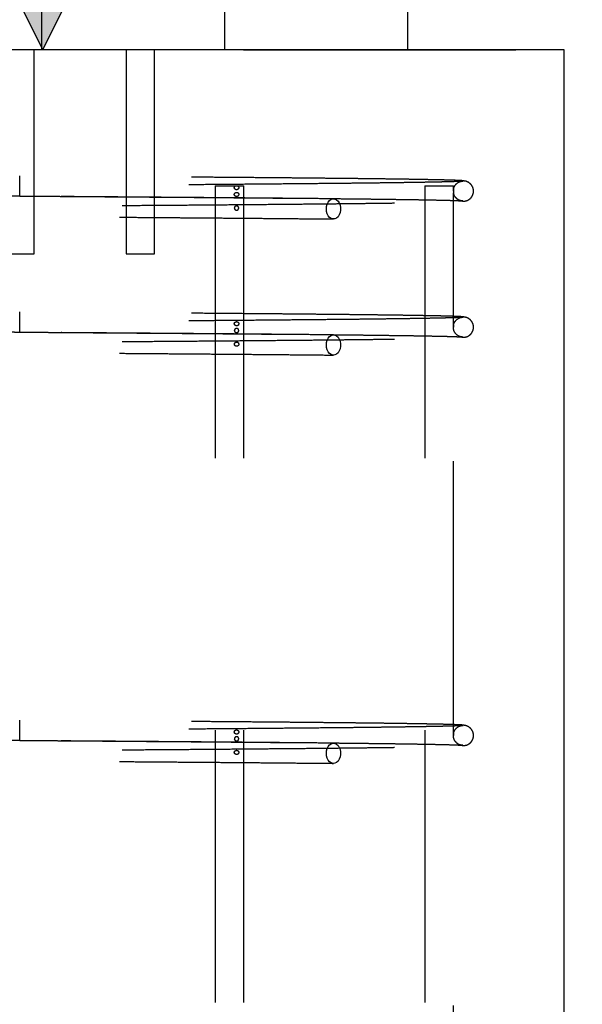
# Model space of a CAD drawing. Extents: x 0.2 to 16.8, y 0.2 to 12.3.
# Drawn here: x 11.1 to 11.3, y 7.3 to 7.6 of the extents above; entities that cross this region are included whole.
import ezdxf

# ---------------------------------------------------------------- set-up
doc = ezdxf.new("R2010")
doc.units = 0
doc.header["$MEASUREMENT"] = 0
doc.header["$PDSIZE"] = -1
for name, pattern in [('SLD-CHAIN', [0.4, 0.25, -0.05, 0.05, -0.05]), ('SLD-DASHED', [0.075, 0.05, -0.025]), ('SLD-SOLID', [0])]:
    doc.linetypes.add(name, pattern=pattern)
doc.layers.get('0').update_dxf_attribs({"linetype": 'CONTINUOUS'})
doc.layers.get('DEFPOINTS').update_dxf_attribs({"linetype": 'CONTINUOUS'})
doc.layers.add('LAYER_1', color=7, linetype='SLD-SOLID')
doc.styles.add('SLDTEXTSTYLE1', font='ARIAL.TTF', dxfattribs={"width": 0.948})
doc.dimstyles.new('SLDDIMSTYLE1', dxfattribs={"dimtxt": 0.101115, "dimasz": 0.188, "dimexe": 0, "dimexo": 0.0625, "dimgap": 0.025279, "dimtad": 0, "dimtih": 1, "dimtoh": 1, "dimdec": 1, "dimlfac": 60, "dimrnd": 1e-09, "dimzin": 12, "dimdsep": 46, "dimtxsty": 'SLDTEXTSTYLE1', "dimsah": 1, "dimcen": 0.09, "dimadec": 0, "dimazin": 0, "dimtfac": 1, "dimtdec": 1, "dimtmove": 0, "dimatfit": 0, "dimfxl": 1, "dimtolj": 1, "dimtzin": 12, "dimarcsym": 0})

# ---------------------------------------------------------------- blocks, each defined once
blk = doc.blocks.new('BLOCK13')
at = {"layer": 'LAYER_1'}
blk.add_hatch(color=7, dxfattribs=at).paths.add_polyline_path([(-1.272, 16.855), (3.541, 7.154), (0.676, 7.154), (0.676, 0.775), (-3.22, 0.775), (-3.22, 7.154), (-6.085, 7.154)], flags=0)
at = {"layer": 'LAYER_1', "color": 7}
blk.add_line((-1.272, 16.855), (-6.085, 7.154), dxfattribs=at)
at = {"layer": 'LAYER_1', "color": 7, "linetype": 'SLD-SOLID'}
blk.add_line((-1.272, 16.855), (3.541, 7.154), dxfattribs=at)
blk = doc.blocks.new('_D_5')
at = {"layer": 'DEFPOINTS', "color": 0}
for p in [(9.41545, 7.62476), (11.28062, 7.60476), (12.06161, 7.60476)]:
    blk.add_point(p, dxfattribs=at)
at = {"layer": 'LAYER_1', "color": 0, "lineweight": -2}
for p, q in [((12.06161, 7.81276), (12.06161, 8.00076)), ((9.47795, 7.62476), (12.06161, 7.62476)), ((12.06161, 7.62476), (12.06161, 7.60476)), ((12.06161, 7.60476), (12.06161, 7.62476)), ((11.34312, 7.60476), (12.06161, 7.60476)), ((12.06161, 5.3746), (12.06161, 7.60476)), ((11.87361, 5.3746), (12.06161, 5.3746))]:
    blk.add_line(p, q, dxfattribs=at)
at = {"layer": 'LAYER_1', "color": 0}
for points in [[(12.03027, 7.81276), (12.09294, 7.81276), (12.06161, 7.62476)], [(12.09294, 7.41676), (12.03027, 7.41676), (12.06161, 7.60476)]]:
    blk.add_solid(points, dxfattribs=at)
at = {"layer": 'LAYER_1', "color": 0, "insert": (10.74803, 5.3746), "char_height": 0.1011149, "attachment_point": 5, "style": 'SLDTEXTSTYLE1'}
blk.add_mtext('\\A1;CAST THE 2 BACKSET PILES\\P1.2 [30] BELOW THE HIGHEST\\PELEVATION ALONG GATE TRAVEL', dxfattribs=at)
blk = doc.blocks.new('_D_6')
at = {"layer": 'DEFPOINTS', "color": 0}
for p in [(9.41545, 7.62476), (15.07151, 7.57143), (16.0278, 7.57143)]:
    blk.add_point(p, dxfattribs=at)
at = {"layer": 'LAYER_1', "color": 0, "lineweight": -2}
for p, q in [((15.07151, 7.81276), (15.07151, 8.00076)), ((9.47795, 7.62476), (15.07151, 7.62476)), ((15.07151, 7.62476), (15.07151, 7.57143)), ((15.07151, 7.57143), (15.07151, 7.62476)), ((15.9653, 7.57143), (15.07151, 7.57143)), ((15.07151, 6.9014), (15.07151, 7.57143)), ((14.88351, 6.9014), (15.07151, 6.9014))]:
    blk.add_line(p, q, dxfattribs=at)
at = {"layer": 'LAYER_1', "color": 0}
for points in [[(15.04018, 7.81276), (15.10285, 7.81276), (15.07151, 7.62476)], [(15.10285, 7.38343), (15.04018, 7.38343), (15.07151, 7.57143)]]:
    blk.add_solid(points, dxfattribs=at)
at = {"layer": 'LAYER_1', "color": 0, "insert": (14.12162, 6.9014), "char_height": 0.1011149, "attachment_point": 5, "style": 'SLDTEXTSTYLE1'}
blk.add_mtext('\\A1;CAST REAR REST PILE\\P3.2 [81] BELOW THE \\PHIGHEST ELEVATION\\PALONG GATE TRAVEL', dxfattribs=at)

msp = doc.modelspace()

# ---------------------------------------------------------------- hatches: boundary and pattern name
at = {"layer": 'LAYER_1'}
h = msp.add_hatch(dxfattribs=at)
h.set_pattern_fill('ANSI31', scale=0.537634, angle=45, style=0)
h.paths.add_polyline_path([(2.56285, 7.68809), (2.56285, 7.60476), (16.27752, 7.60476), (16.27752, 7.68809)], flags=0)

# ---------------------------------------------------------------- linework, layer by layer
at = {"color": 7, "linetype": 'SLD-SOLID'}
for p, q in [((11.28062, 7.60476), (10.88062, 7.60476)), ((11.28062, 6.40476), (11.28062, 7.60476))]:
    msp.add_line(p, q, dxfattribs=at)
at = {"color": 7, "linetype": 'SLD-DASHED'}
for p, q in [((11.08587, 7.52976), (11.08587, 7.60476)), ((11.11966, 7.60476), (11.11966, 7.52976)), ((11.13016, 7.52976), (11.13016, 7.60476)), ((11.08062, 7.55476), (11.08062, 7.55847)), ((11.08062, 7.55105), (11.08062, 7.55476)), ((11.15241, 7.55476), (11.16291, 7.55476)), ((11.15241, 7.55476), (11.15241, 6.45476)), ((11.16291, 6.45476), (11.16291, 7.55476)), ((11.22945, 7.55476), (11.23995, 7.55476)), ((11.22945, 7.55476), (11.22945, 6.45476)), ((11.23995, 7.55365), (11.23995, 7.55476)), ((11.23995, 7.55212), (11.23994, 7.55218)), ((11.23995, 7.50364), (11.23995, 7.55213)), ((11.07537, 7.52976), (11.08587, 7.52976)), ((11.11966, 7.52976), (11.13016, 7.52976)), ((11.08062, 7.50476), (11.08062, 7.50847)), ((11.08062, 7.50105), (11.08062, 7.50476)), ((11.23995, 7.35364), (11.23995, 7.50212)), ((11.08062, 7.35476), (11.08062, 7.35847)), ((11.08062, 7.35105), (11.08062, 7.35476)), ((11.23995, 7.15364), (11.23995, 7.35212))]:
    msp.add_line(p, q, dxfattribs=at)
at = {"color": 7, "linetype": 'SLD-DASHED', "flags": 128}
for points in [[(11.19323, 7.54632), (11.19331, 7.54724), (11.19355, 7.54811), (11.19394, 7.54886), (11.19444, 7.54945), (11.19504, 7.54985), (11.19568, 7.55002), (11.19634, 7.54996), (11.19697, 7.54968), (11.19752, 7.54918), (11.19797, 7.5485), (11.19829, 7.54769), (11.19845, 7.54679), (11.19845, 7.54586), (11.19829, 7.54496), (11.19797, 7.54414), (11.19752, 7.54347), (11.19697, 7.54297), (11.19634, 7.54268), (11.19568, 7.54262), (11.19504, 7.5428), (11.19444, 7.54319), (11.19394, 7.54378), (11.19355, 7.54454), (11.19331, 7.5454), (11.19323, 7.54632)], [(11.19323, 7.49632), (11.19331, 7.49724), (11.19355, 7.49811), (11.19394, 7.49886), (11.19444, 7.49945), (11.19504, 7.49985), (11.19568, 7.50002), (11.19634, 7.49996), (11.19697, 7.49968), (11.19752, 7.49918), (11.19797, 7.4985), (11.19829, 7.49769), (11.19845, 7.49679), (11.19845, 7.49586), (11.19829, 7.49496), (11.19797, 7.49414), (11.19752, 7.49347), (11.19697, 7.49297), (11.19634, 7.49268), (11.19568, 7.49262), (11.19504, 7.4928), (11.19444, 7.49319), (11.19394, 7.49378), (11.19355, 7.49454), (11.19331, 7.4954), (11.19323, 7.49632)], [(11.19323, 7.34632), (11.19331, 7.34724), (11.19355, 7.34811), (11.19394, 7.34886), (11.19444, 7.34945), (11.19504, 7.34985), (11.19568, 7.35002), (11.19634, 7.34996), (11.19697, 7.34968), (11.19752, 7.34918), (11.19797, 7.3485), (11.19829, 7.34769), (11.19845, 7.34679), (11.19845, 7.34586), (11.19829, 7.34496), (11.19797, 7.34414), (11.19752, 7.34347), (11.19697, 7.34297), (11.19634, 7.34268), (11.19568, 7.34262), (11.19504, 7.3428), (11.19444, 7.34319), (11.19394, 7.34378), (11.19355, 7.34454), (11.19331, 7.3454), (11.19323, 7.34632)]]:
    msp.add_lwpolyline(points, dxfattribs=at)
at = {"color": 7, "linetype": 'SLD-DASHED'}
for points, knots in [([(11.24374, 7.55662), (11.24357, 7.55664), (11.24323, 7.5567), (11.24182, 7.55678), (11.23985, 7.55685), (11.23734, 7.55693), (11.23439, 7.557), (11.23108, 7.55706), (11.22747, 7.55713), (11.22363, 7.55719), (11.21964, 7.55725), (11.2154, 7.55731), (11.21095, 7.55736), (11.20634, 7.55742), (11.20181, 7.55747), (11.19741, 7.55751), (11.19275, 7.55756), (11.18765, 7.55761), (11.18191, 7.55767), (11.17556, 7.55773), (11.16854, 7.55779), (11.16081, 7.55785), (11.15266, 7.55792), (11.14411, 7.55799), (11.1352, 7.55806), (11.12666, 7.55813), (11.11879, 7.55819), (11.11183, 7.55824), (11.10531, 7.55829), (11.09965, 7.55833), (11.09477, 7.55836), (11.09036, 7.5584), (11.08566, 7.55843), (11.08237, 7.55845), (11.08062, 7.55847)], [0, 0, 0, 0, 0.044274, 0.086939, 0.127997, 0.167449, 0.205293, 0.241532, 0.276165, 0.309194, 0.340617, 0.370437, 0.40193, 0.431413, 0.458884, 0.484345, 0.507796, 0.536836, 0.566408, 0.596575, 0.631577, 0.667346, 0.703884, 0.74119, 0.779264, 0.817586, 0.84788, 0.876136, 0.902354, 0.926534, 0.944104, 0.960762, 0.979204, 1, 1, 1, 1]), ([(11.24272, 7.55649), (11.24273, 7.55649), (11.2428, 7.55647), (11.24242, 7.55644), (11.24161, 7.55639), (11.24038, 7.55634), (11.23869, 7.55629), (11.23648, 7.55623), (11.23371, 7.55617), (11.23064, 7.55611), (11.22721, 7.55605), (11.22342, 7.55599), (11.21922, 7.55593), (11.21476, 7.55587), (11.21, 7.55581), (11.20496, 7.55575), (11.19965, 7.55569), (11.19336, 7.55563), (11.18599, 7.55556), (11.17743, 7.55548), (11.16849, 7.5554), (11.1592, 7.55532), (11.14956, 7.55524), (11.13962, 7.55516), (11.12942, 7.55508), (11.11901, 7.555), (11.10843, 7.55492), (11.09772, 7.55484), (11.08694, 7.55476), (11.07614, 7.55468), (11.06535, 7.55461), (11.05463, 7.55453), (11.04402, 7.55445), (11.03359, 7.55437), (11.02342, 7.55429), (11.01357, 7.55421), (11.0041, 7.55413), (10.99591, 7.55407), (10.98894, 7.554), (10.98306, 7.55395), (10.97738, 7.5539), (10.97218, 7.55385), (10.96726, 7.5538), (10.96251, 7.55375), (10.9576, 7.5537), (10.95274, 7.55364), (10.94801, 7.55358), (10.94346, 7.55352), (10.93901, 7.55346), (10.93473, 7.5534), (10.93096, 7.55333), (10.92769, 7.55327), (10.9249, 7.5532), (10.92246, 7.55314), (10.92044, 7.55307), (10.91885, 7.553), (10.91825, 7.55295), (10.91795, 7.55293)], [0, 0, 0, 0, 0.006011, 0.023588, 0.040582, 0.056991, 0.072813, 0.091762, 0.109788, 0.126889, 0.143061, 0.160405, 0.176897, 0.193262, 0.209519, 0.225669, 0.24171, 0.257644, 0.279768, 0.30168, 0.323406, 0.345104, 0.366802, 0.388501, 0.4102, 0.431899, 0.453598, 0.475298, 0.496998, 0.518699, 0.540399, 0.5621, 0.583801, 0.6055, 0.627077, 0.648464, 0.669661, 0.690668, 0.705262, 0.719762, 0.734169, 0.74865, 0.76105, 0.774574, 0.789222, 0.804995, 0.82031, 0.836554, 0.853728, 0.871832, 0.890866, 0.907439, 0.924658, 0.942524, 0.961036, 0.980195, 1, 1, 1, 1]), ([(11.16074, 7.55476), (11.1608, 7.55471), (11.16092, 7.5546), (11.16103, 7.55436), (11.16106, 7.55411), (11.16103, 7.55389), (11.16094, 7.55369), (11.16079, 7.55352), (11.16058, 7.5534), (11.16031, 7.55335), (11.16, 7.55339), (11.15972, 7.55355), (11.15952, 7.55377), (11.15943, 7.55402), (11.15943, 7.55426), (11.15951, 7.55447), (11.15963, 7.55464), (11.15974, 7.55472), (11.15979, 7.55476)], [0, 0, 0, 0, 0.06519, 0.130696, 0.189394, 0.241313, 0.293012, 0.349657, 0.415313, 0.492318, 0.579281, 0.668077, 0.730891, 0.794042, 0.84894, 0.900006, 0.953314, 1, 1, 1, 1]), ([(11.23987, 7.55289), (11.23987, 7.55297), (11.23987, 7.55312), (11.23989, 7.55333), (11.23992, 7.55349), (11.23994, 7.55362), (11.23996, 7.55367), (11.23995, 7.55363), (11.23992, 7.55347), (11.23988, 7.55325), (11.23987, 7.553), (11.23987, 7.55276), (11.23988, 7.55255), (11.2399, 7.55236), (11.23993, 7.55222), (11.23995, 7.55212), (11.23995, 7.55213), (11.23995, 7.55213)], [0, 0, 0, 0, 0.057173, 0.114202, 0.173407, 0.242198, 0.322914, 0.414016, 0.507085, 0.572942, 0.639155, 0.696702, 0.750226, 0.806093, 0.869114, 0.942951, 1, 1, 1, 1]), ([(11.23992, 7.55346), (11.23993, 7.55352), (11.23996, 7.55378), (11.24012, 7.55427), (11.24048, 7.55499), (11.24113, 7.55574), (11.24217, 7.55641), (11.24305, 7.55651), (11.24352, 7.55656)], [0, 0, 0, 0, 0.037344, 0.161533, 0.31651, 0.506852, 0.735509, 1, 1, 1, 1]), ([(11.24352, 7.54915), (11.24392, 7.54918), (11.24468, 7.54926), (11.24563, 7.54974), (11.24629, 7.55032), (11.24674, 7.5509), (11.24701, 7.55144), (11.24715, 7.55187), (11.24723, 7.55221), (11.24728, 7.55255), (11.24729, 7.55285), (11.24728, 7.55322), (11.2472, 7.5537), (11.24701, 7.5543), (11.24662, 7.55502), (11.24592, 7.55579), (11.24479, 7.55649), (11.24382, 7.5566), (11.24331, 7.55666)], [0, 0, 0, 0, 0.082302, 0.15418, 0.214843, 0.264577, 0.308218, 0.340348, 0.358412, 0.373656, 0.399916, 0.438666, 0.491875, 0.560331, 0.644871, 0.746326, 0.865046, 1, 1, 1, 1]), ([(11.08062, 7.55097), (11.07959, 7.55097), (11.07614, 7.551), (11.07026, 7.55104), (11.063, 7.5511), (11.05572, 7.55115), (11.04784, 7.55121), (11.03937, 7.55127), (11.03037, 7.55134), (11.02147, 7.55141), (11.01273, 7.55148), (11.00421, 7.55155), (10.996, 7.55162), (10.98813, 7.55169), (10.98112, 7.55175), (10.97491, 7.55181), (10.96944, 7.55186), (10.96422, 7.55192), (10.95923, 7.55197), (10.9546, 7.55202), (10.95018, 7.55207), (10.94588, 7.55213), (10.94153, 7.55219), (10.93723, 7.55225), (10.93306, 7.55232), (10.92951, 7.55238), (10.92655, 7.55244), (10.92413, 7.5525), (10.92204, 7.55255), (10.92035, 7.55261), (10.91907, 7.55267), (10.91867, 7.55271), (10.91847, 7.55273)], [0, 0, 0, 0, 0.012538, 0.041832, 0.071317, 0.100992, 0.130861, 0.168463, 0.206365, 0.244566, 0.283066, 0.321565, 0.359765, 0.397664, 0.435263, 0.465127, 0.494799, 0.524279, 0.553566, 0.583333, 0.610715, 0.640695, 0.673271, 0.70844, 0.746198, 0.786542, 0.818498, 0.851904, 0.886759, 0.923062, 0.96081, 1, 1, 1, 1]), ([(11.08062, 7.55105), (11.0824, 7.55104), (11.08575, 7.55102), (11.09051, 7.55098), (11.09501, 7.55095), (11.09954, 7.55091), (11.10491, 7.55087), (11.1112, 7.55083), (11.11846, 7.55077), (11.12654, 7.55071), (11.13519, 7.55065), (11.1441, 7.55058), (11.15265, 7.55051), (11.16079, 7.55044), (11.16852, 7.55037), (11.17504, 7.55032), (11.18048, 7.55027), (11.18494, 7.55022), (11.18922, 7.55018), (11.19284, 7.55015), (11.19498, 7.55012), (11.19581, 7.55012)], [0, 0, 0, 0, 0.0416621, 0.0785161, 0.1119139, 0.1473089, 0.18527, 0.2388631, 0.2968589, 0.3592602, 0.4347301, 0.5097078, 0.5831724, 0.655123, 0.725559, 0.794481, 0.8399473, 0.8847306, 0.9288298, 0.9724563, 1, 1, 1, 1]), ([(11.19587, 7.55003), (11.19336, 7.55006), (11.18843, 7.55011), (11.18062, 7.55018), (11.17276, 7.55025), (11.16488, 7.55032), (11.15704, 7.55039), (11.1493, 7.55045), (11.1417, 7.55051), (11.13396, 7.55057), (11.12613, 7.55063), (11.11826, 7.55069), (11.11077, 7.55075), (11.10368, 7.5508), (11.09702, 7.55085), (11.0908, 7.55089), (11.08538, 7.55093), (11.08204, 7.55096), (11.08062, 7.55097)], [0, 0, 0, 0, 0.081624, 0.160432, 0.236401, 0.309545, 0.37986, 0.447349, 0.512011, 0.573842, 0.641045, 0.704555, 0.76437, 0.820495, 0.872926, 0.921663, 0.966708, 1, 1, 1, 1]), ([(11.16105, 7.55164), (11.16105, 7.55172), (11.16103, 7.55187), (11.16094, 7.55208), (11.16079, 7.55224), (11.16058, 7.55237), (11.16031, 7.55242), (11.16, 7.55238), (11.15972, 7.55222), (11.15952, 7.552), (11.15943, 7.55175), (11.15943, 7.55151), (11.15951, 7.5513), (11.15964, 7.55112), (11.15984, 7.55097), (11.1601, 7.55087), (11.1604, 7.55085), (11.16068, 7.55095), (11.16088, 7.55113), (11.16101, 7.55134), (11.16105, 7.55153), (11.16105, 7.55163), (11.16105, 7.55164)], [0, 0, 0, 0, 0.04285, 0.085603, 0.129973, 0.181529, 0.242019, 0.310302, 0.380064, 0.429414, 0.479039, 0.522168, 0.562275, 0.604153, 0.651392, 0.706725, 0.771041, 0.841074, 0.897059, 0.944043, 0.991248, 1, 1, 1, 1]), ([(11.19581, 7.55012), (11.19638, 7.55011), (11.19846, 7.55009), (11.20198, 7.55005), (11.20643, 7.55), (11.21095, 7.54995), (11.21533, 7.54989), (11.21952, 7.54983), (11.22349, 7.54978), (11.2273, 7.54972), (11.23088, 7.54965), (11.23417, 7.54959), (11.23708, 7.54952), (11.23955, 7.54945), (11.24148, 7.54937), (11.24285, 7.54929), (11.24316, 7.54924), (11.24332, 7.54921)], [0, 0, 0, 0, 0.019532, 0.070634, 0.125678, 0.184658, 0.247578, 0.308196, 0.372066, 0.439188, 0.509561, 0.583184, 0.660056, 0.740175, 0.823539, 0.910148, 1, 1, 1, 1]), ([(11.24331, 7.54925), (11.24295, 7.54928), (11.24229, 7.54933), (11.24143, 7.5498), (11.24082, 7.55036), (11.24042, 7.55091), (11.24017, 7.5514), (11.24004, 7.55177), (11.23997, 7.55202), (11.23995, 7.55214), (11.23994, 7.55218)], [0, 0, 0, 0, 0.243473, 0.4525, 0.627025, 0.76796, 0.876544, 0.95419, 0.981998, 1, 1, 1, 1]), ([(10.91825, 7.54552), (10.91855, 7.54554), (10.91913, 7.54559), (10.9207, 7.54566), (10.92269, 7.54573), (10.92511, 7.54579), (10.92787, 7.54585), (10.93112, 7.54592), (10.93487, 7.54598), (10.93912, 7.54605), (10.94356, 7.54611), (10.9481, 7.54617), (10.95284, 7.54623), (10.95774, 7.54628), (10.96273, 7.54634), (10.96755, 7.54639), (10.97216, 7.54643), (10.97804, 7.54649), (10.98555, 7.54656), (10.99474, 7.54664), (11.00411, 7.54672), (11.01358, 7.5468), (11.02343, 7.54687), (11.0336, 7.54695), (11.04402, 7.54703), (11.05463, 7.54711), (11.06535, 7.54719), (11.07614, 7.54727), (11.08694, 7.54735), (11.09772, 7.54743), (11.10843, 7.54751), (11.11901, 7.54759), (11.12943, 7.54767), (11.13963, 7.54774), (11.14957, 7.54782), (11.15921, 7.5479), (11.16851, 7.54798), (11.17745, 7.54806), (11.18602, 7.54814), (11.19341, 7.54821), (11.1997, 7.54828), (11.20502, 7.54834), (11.21007, 7.5484), (11.21484, 7.54846), (11.21931, 7.54852), (11.22352, 7.54858), (11.22736, 7.54864), (11.23087, 7.5487), (11.23405, 7.54877), (11.23696, 7.54884), (11.23935, 7.54891), (11.24123, 7.54898), (11.24265, 7.54905), (11.24369, 7.54913), (11.24433, 7.54921), (11.24436, 7.54927), (11.24438, 7.5493)], [0, 0, 0, 0, 0.019571, 0.038506, 0.056804, 0.074466, 0.091491, 0.107879, 0.126702, 0.144608, 0.161596, 0.177666, 0.192818, 0.208698, 0.223425, 0.236999, 0.249421, 0.260874, 0.283298, 0.30595, 0.326742, 0.347723, 0.368891, 0.390249, 0.411728, 0.43321, 0.454691, 0.476173, 0.497656, 0.519139, 0.540622, 0.562105, 0.583588, 0.605071, 0.626556, 0.64804, 0.669524, 0.691037, 0.712736, 0.734645, 0.750425, 0.766313, 0.782308, 0.798412, 0.814623, 0.830961, 0.848146, 0.864177, 0.881137, 0.89903, 0.917857, 0.933595, 0.949935, 0.966879, 0.984428, 1, 1, 1, 1]), ([(11.15944, 7.54664), (11.15944, 7.54672), (11.15946, 7.54687), (11.15958, 7.54708), (11.15975, 7.54724), (11.15998, 7.54737), (11.16026, 7.54742), (11.16057, 7.54738), (11.16082, 7.54722), (11.16098, 7.547), (11.16105, 7.54675), (11.16105, 7.54651), (11.16099, 7.5463), (11.16088, 7.54612), (11.16071, 7.54597), (11.16047, 7.54587), (11.16018, 7.54585), (11.15988, 7.54595), (11.15964, 7.54613), (11.15949, 7.54634), (11.15944, 7.54653), (11.15944, 7.54663), (11.15944, 7.54664)], [0, 0, 0, 0, 0.042852, 0.085603, 0.129978, 0.181545, 0.24204, 0.310324, 0.380091, 0.429431, 0.479052, 0.52218, 0.5623, 0.604161, 0.651383, 0.706748, 0.771052, 0.841039, 0.897059, 0.944039, 0.991249, 1, 1, 1, 1]), ([(10.91723, 7.54543), (10.91725, 7.54542), (10.91735, 7.54539), (10.91809, 7.54533), (10.91944, 7.54525), (10.92127, 7.54518), (10.92347, 7.54511), (10.926, 7.54505), (10.92891, 7.54498), (10.93218, 7.54492), (10.93579, 7.54486), (10.93952, 7.5448), (10.94329, 7.54475), (10.94705, 7.5447), (10.95075, 7.54465), (10.95476, 7.54461), (10.95918, 7.54456), (10.96418, 7.5445), (10.9694, 7.54445), (10.97488, 7.5444), (10.98109, 7.54434), (10.9881, 7.54427), (10.99598, 7.5442), (11.0042, 7.54413), (11.01271, 7.54407), (11.02146, 7.544), (11.03037, 7.54393), (11.03937, 7.54386), (11.04784, 7.54379), (11.05572, 7.54374), (11.063, 7.54368), (11.07026, 7.54363), (11.07756, 7.54358), (11.08435, 7.54353), (11.0908, 7.54348), (11.09702, 7.54343), (11.10368, 7.54338), (11.11077, 7.54333), (11.11826, 7.54327), (11.12612, 7.54321), (11.13395, 7.54315), (11.14169, 7.54309), (11.14929, 7.54303), (11.15703, 7.54297), (11.16486, 7.5429), (11.17274, 7.54284), (11.18059, 7.54276), (11.1884, 7.54269), (11.19332, 7.54264), (11.19583, 7.54262)], [0, 0, 0, 0, 0.006109, 0.031925, 0.056771, 0.080646, 0.103554, 0.125495, 0.146471, 0.169262, 0.190794, 0.21107, 0.230091, 0.247858, 0.26437, 0.279631, 0.299116, 0.318285, 0.33758, 0.357, 0.376545, 0.401151, 0.425953, 0.450951, 0.476144, 0.501337, 0.526334, 0.551134, 0.575738, 0.595281, 0.614698, 0.63399, 0.653155, 0.672635, 0.687891, 0.704398, 0.722155, 0.741163, 0.761421, 0.782929, 0.805687, 0.826627, 0.848524, 0.871378, 0.895188, 0.919955, 0.94568, 0.972363, 1, 1, 1, 1]), ([(11.24272, 7.50649), (11.24273, 7.50649), (11.2428, 7.50647), (11.24242, 7.50644), (11.24161, 7.50639), (11.24038, 7.50634), (11.23869, 7.50629), (11.23648, 7.50623), (11.23371, 7.50617), (11.23064, 7.50611), (11.22721, 7.50605), (11.22342, 7.50599), (11.21922, 7.50593), (11.21476, 7.50587), (11.21, 7.50581), (11.20496, 7.50575), (11.19965, 7.50569), (11.19336, 7.50563), (11.18599, 7.50556), (11.17743, 7.50548), (11.16849, 7.5054), (11.1592, 7.50532), (11.14956, 7.50524), (11.13962, 7.50516), (11.12942, 7.50508), (11.11901, 7.505), (11.10843, 7.50492), (11.09772, 7.50484), (11.08694, 7.50476), (11.07614, 7.50468), (11.06535, 7.50461), (11.05463, 7.50453), (11.04402, 7.50445), (11.03359, 7.50437), (11.02342, 7.50429), (11.01357, 7.50421), (11.0041, 7.50413), (10.99591, 7.50407), (10.98894, 7.504), (10.98306, 7.50395), (10.97738, 7.5039), (10.97218, 7.50385), (10.96726, 7.5038), (10.96251, 7.50375), (10.9576, 7.5037), (10.95274, 7.50364), (10.94801, 7.50358), (10.94346, 7.50352), (10.93901, 7.50346), (10.93473, 7.5034), (10.93096, 7.50333), (10.92769, 7.50327), (10.9249, 7.5032), (10.92246, 7.50314), (10.92044, 7.50307), (10.91885, 7.503), (10.91825, 7.50295), (10.91795, 7.50293)], [0, 0, 0, 0, 0.006011, 0.023588, 0.040582, 0.056991, 0.072813, 0.091762, 0.109788, 0.126889, 0.143061, 0.160405, 0.176897, 0.193262, 0.209519, 0.225669, 0.24171, 0.257644, 0.279768, 0.30168, 0.323406, 0.345104, 0.366802, 0.388501, 0.4102, 0.431899, 0.453598, 0.475298, 0.496998, 0.518699, 0.540399, 0.5621, 0.583801, 0.6055, 0.627077, 0.648464, 0.669661, 0.690668, 0.705262, 0.719762, 0.734169, 0.74865, 0.76105, 0.774574, 0.789222, 0.804995, 0.82031, 0.836554, 0.853728, 0.871832, 0.890866, 0.907439, 0.924658, 0.942524, 0.961036, 0.980195, 1, 1, 1, 1]), ([(11.24374, 7.50662), (11.24357, 7.50664), (11.24323, 7.5067), (11.24182, 7.50678), (11.23985, 7.50685), (11.23734, 7.50693), (11.23439, 7.507), (11.23108, 7.50706), (11.22747, 7.50713), (11.22363, 7.50719), (11.21964, 7.50725), (11.2154, 7.50731), (11.21095, 7.50736), (11.20634, 7.50742), (11.20181, 7.50747), (11.19741, 7.50751), (11.19275, 7.50756), (11.18765, 7.50761), (11.18191, 7.50767), (11.17556, 7.50773), (11.16854, 7.50779), (11.16081, 7.50785), (11.15266, 7.50792), (11.14411, 7.50799), (11.1352, 7.50806), (11.12666, 7.50813), (11.11879, 7.50819), (11.11183, 7.50824), (11.10531, 7.50829), (11.09965, 7.50833), (11.09477, 7.50836), (11.09036, 7.5084), (11.08566, 7.50843), (11.08237, 7.50845), (11.08062, 7.50847)], [0, 0, 0, 0, 0.044274, 0.086939, 0.127997, 0.167449, 0.205293, 0.241532, 0.276165, 0.309194, 0.340617, 0.370437, 0.40193, 0.431413, 0.458884, 0.484345, 0.507796, 0.536836, 0.566408, 0.596575, 0.631577, 0.667346, 0.703884, 0.74119, 0.779264, 0.817586, 0.84788, 0.876136, 0.902354, 0.926534, 0.944104, 0.960762, 0.979204, 1, 1, 1, 1]), ([(11.23992, 7.50346), (11.23993, 7.50352), (11.23996, 7.50378), (11.24012, 7.50427), (11.24048, 7.50499), (11.24113, 7.50574), (11.24217, 7.50641), (11.24305, 7.50651), (11.24352, 7.50656)], [0, 0, 0, 0, 0.03744, 0.161617, 0.316579, 0.506901, 0.735535, 1, 1, 1, 1]), ([(11.24352, 7.49915), (11.24392, 7.49918), (11.24468, 7.49926), (11.24563, 7.49974), (11.24629, 7.50032), (11.24674, 7.5009), (11.24701, 7.50144), (11.24715, 7.50187), (11.24723, 7.50221), (11.24728, 7.50255), (11.24729, 7.50285), (11.24728, 7.50322), (11.2472, 7.5037), (11.24701, 7.5043), (11.24662, 7.50502), (11.24592, 7.50579), (11.24479, 7.50649), (11.24382, 7.5066), (11.24331, 7.50666)], [0, 0, 0, 0, 0.082302, 0.15418, 0.214843, 0.264577, 0.308218, 0.340348, 0.358412, 0.373656, 0.399916, 0.438666, 0.491875, 0.560331, 0.644871, 0.746326, 0.865046, 1, 1, 1, 1]), ([(11.15943, 7.50414), (11.15944, 7.50406), (11.15946, 7.50391), (11.15958, 7.5037), (11.15975, 7.50353), (11.15999, 7.5034), (11.16028, 7.50335), (11.16059, 7.50339), (11.16083, 7.50355), (11.16099, 7.50378), (11.16106, 7.50401), (11.16105, 7.50425), (11.16099, 7.50446), (11.16088, 7.50465), (11.1607, 7.5048), (11.16046, 7.5049), (11.16016, 7.50492), (11.15986, 7.50482), (11.15963, 7.50464), (11.15948, 7.50443), (11.15944, 7.50425), (11.15944, 7.50416), (11.15943, 7.50414)], [0, 0, 0, 0, 0.043382, 0.086673, 0.131929, 0.184828, 0.246691, 0.315772, 0.384901, 0.432624, 0.480592, 0.522832, 0.562941, 0.605456, 0.653797, 0.710566, 0.77608, 0.846299, 0.900391, 0.946141, 0.992066, 1, 1, 1, 1]), ([(11.23995, 7.50365), (11.23994, 7.50362), (11.23993, 7.50358), (11.2399, 7.50339), (11.23988, 7.50318), (11.23987, 7.503), (11.23987, 7.50291), (11.23987, 7.50289)], [0, 0, 0, 0, 0.313753, 0.555324, 0.759595, 0.964739, 1, 1, 1, 1]), ([(11.23994, 7.50217), (11.23995, 7.50215), (11.23996, 7.50209), (11.23994, 7.50215), (11.23991, 7.5023), (11.23988, 7.50253), (11.23987, 7.50276), (11.23987, 7.503), (11.23988, 7.50321), (11.2399, 7.5034), (11.23993, 7.50355), (11.23995, 7.50364), (11.23995, 7.50364), (11.23995, 7.50364)], [0, 0, 0, 0, 0.105378, 0.227982, 0.350717, 0.435455, 0.520617, 0.595605, 0.666822, 0.742297, 0.828164, 0.928905, 1, 1, 1, 1]), ([(10.91825, 7.49552), (10.91855, 7.49554), (10.91913, 7.49559), (10.9207, 7.49566), (10.92269, 7.49573), (10.92511, 7.49579), (10.92787, 7.49585), (10.93112, 7.49592), (10.93487, 7.49598), (10.93912, 7.49605), (10.94356, 7.49611), (10.9481, 7.49617), (10.95284, 7.49623), (10.95774, 7.49628), (10.96273, 7.49634), (10.96755, 7.49639), (10.97216, 7.49643), (10.97804, 7.49649), (10.98555, 7.49656), (10.99474, 7.49664), (11.00411, 7.49672), (11.01358, 7.4968), (11.02343, 7.49687), (11.0336, 7.49695), (11.04402, 7.49703), (11.05463, 7.49711), (11.06535, 7.49719), (11.07614, 7.49727), (11.08694, 7.49735), (11.09772, 7.49743), (11.10843, 7.49751), (11.11901, 7.49759), (11.12943, 7.49767), (11.13963, 7.49774), (11.14957, 7.49782), (11.15921, 7.4979), (11.16851, 7.49798), (11.17745, 7.49806), (11.18602, 7.49814), (11.19341, 7.49821), (11.1997, 7.49828), (11.20502, 7.49834), (11.21007, 7.4984), (11.21484, 7.49846), (11.21931, 7.49852), (11.22352, 7.49858), (11.22736, 7.49864), (11.23087, 7.4987), (11.23405, 7.49877), (11.23696, 7.49884), (11.23935, 7.49891), (11.24123, 7.49898), (11.24265, 7.49905), (11.24369, 7.49913), (11.24433, 7.49921), (11.24436, 7.49927), (11.24438, 7.4993)], [0, 0, 0, 0, 0.019571, 0.0385058, 0.0568041, 0.0744657, 0.0914906, 0.1078785, 0.1267022, 0.144608, 0.1615963, 0.1776664, 0.1928181, 0.2086979, 0.2234248, 0.2369993, 0.2494212, 0.2608737, 0.2832979, 0.3059502, 0.3267422, 0.3477227, 0.3688915, 0.390249, 0.4117284, 0.4332095, 0.4546913, 0.4761734, 0.4976559, 0.5191386, 0.5406216, 0.5621045, 0.5835878, 0.6050714, 0.6265558, 0.6480401, 0.6695244, 0.6910373, 0.7127358, 0.734645, 0.7504254, 0.7663131, 0.7823083, 0.7984118, 0.8146228, 0.8309612, 0.8481461, 0.864177, 0.8811373, 0.89903, 0.9178575, 0.9335954, 0.9499353, 0.966879, 0.9844283, 1, 1, 1, 1]), ([(11.08062, 7.50097), (11.07959, 7.50097), (11.07614, 7.501), (11.07026, 7.50104), (11.063, 7.5011), (11.05572, 7.50115), (11.04784, 7.50121), (11.03937, 7.50127), (11.03037, 7.50134), (11.02147, 7.50141), (11.01273, 7.50148), (11.00421, 7.50155), (10.996, 7.50162), (10.98813, 7.50169), (10.98112, 7.50175), (10.97491, 7.50181), (10.96944, 7.50186), (10.96422, 7.50192), (10.95923, 7.50197), (10.9546, 7.50202), (10.95018, 7.50207), (10.94588, 7.50213), (10.94153, 7.50219), (10.93723, 7.50225), (10.93306, 7.50232), (10.92951, 7.50238), (10.92655, 7.50244), (10.92413, 7.5025), (10.92204, 7.50255), (10.92035, 7.50261), (10.91907, 7.50267), (10.91867, 7.50271), (10.91847, 7.50273)], [0, 0, 0, 0, 0.012538, 0.041832, 0.071317, 0.100992, 0.130861, 0.168463, 0.206365, 0.244566, 0.283066, 0.321565, 0.359765, 0.397664, 0.435263, 0.465127, 0.494799, 0.524279, 0.553566, 0.583333, 0.610715, 0.640695, 0.673271, 0.70844, 0.746198, 0.786542, 0.818498, 0.851904, 0.886759, 0.923062, 0.96081, 1, 1, 1, 1]), ([(11.08062, 7.50105), (11.0824, 7.50104), (11.08575, 7.50102), (11.09051, 7.50098), (11.09501, 7.50095), (11.09954, 7.50091), (11.10491, 7.50087), (11.1112, 7.50083), (11.11846, 7.50077), (11.12654, 7.50071), (11.13519, 7.50065), (11.1441, 7.50058), (11.15265, 7.50051), (11.16079, 7.50044), (11.16852, 7.50037), (11.17504, 7.50032), (11.18048, 7.50027), (11.18494, 7.50022), (11.18922, 7.50018), (11.19284, 7.50015), (11.19498, 7.50012), (11.19581, 7.50012)], [0, 0, 0, 0, 0.0416621, 0.0785161, 0.1119139, 0.1473089, 0.18527, 0.2388631, 0.2968589, 0.3592602, 0.4347301, 0.5097078, 0.5831724, 0.655123, 0.725559, 0.794481, 0.8399473, 0.8847306, 0.9288298, 0.9724563, 1, 1, 1, 1]), ([(11.19587, 7.50003), (11.19336, 7.50006), (11.18843, 7.50011), (11.18062, 7.50018), (11.17276, 7.50025), (11.16488, 7.50032), (11.15704, 7.50039), (11.1493, 7.50045), (11.1417, 7.50051), (11.13396, 7.50057), (11.12613, 7.50063), (11.11826, 7.50069), (11.11077, 7.50075), (11.10368, 7.5008), (11.09702, 7.50085), (11.0908, 7.50089), (11.08538, 7.50093), (11.08204, 7.50096), (11.08062, 7.50097)], [0, 0, 0, 0, 0.0816241, 0.1604316, 0.2364015, 0.3095449, 0.3798596, 0.4473486, 0.5120108, 0.5738418, 0.6410448, 0.7045548, 0.7643703, 0.8204953, 0.8729261, 0.9216625, 0.9667077, 1, 1, 1, 1]), ([(11.16105, 7.50164), (11.16105, 7.50156), (11.16103, 7.50141), (11.16093, 7.5012), (11.16079, 7.50103), (11.16057, 7.5009), (11.1603, 7.50085), (11.15998, 7.5009), (11.1597, 7.50105), (11.15952, 7.50128), (11.15943, 7.50151), (11.15944, 7.50175), (11.15951, 7.50196), (11.15965, 7.50215), (11.15985, 7.5023), (11.16011, 7.5024), (11.16041, 7.50242), (11.16069, 7.50232), (11.16089, 7.50214), (11.16101, 7.50193), (11.16105, 7.50175), (11.16105, 7.50166), (11.16105, 7.50164)], [0, 0, 0, 0, 0.043402, 0.086687, 0.131986, 0.184844, 0.246753, 0.315802, 0.384949, 0.432672, 0.480641, 0.522875, 0.562983, 0.605481, 0.653847, 0.710587, 0.776155, 0.84639, 0.90046, 0.946202, 0.992121, 1, 1, 1, 1]), ([(11.19581, 7.50012), (11.19638, 7.50011), (11.19846, 7.50009), (11.20198, 7.50005), (11.20643, 7.5), (11.21095, 7.49995), (11.21533, 7.49989), (11.21952, 7.49983), (11.22349, 7.49978), (11.2273, 7.49972), (11.23088, 7.49965), (11.23417, 7.49959), (11.23708, 7.49952), (11.23955, 7.49945), (11.24148, 7.49937), (11.24285, 7.49929), (11.24316, 7.49924), (11.24332, 7.49921)], [0, 0, 0, 0, 0.019532, 0.070634, 0.125678, 0.184658, 0.247578, 0.308196, 0.372066, 0.439188, 0.509561, 0.583184, 0.660056, 0.740175, 0.823539, 0.910148, 1, 1, 1, 1]), ([(11.24331, 7.49925), (11.24295, 7.49928), (11.24229, 7.49933), (11.24143, 7.4998), (11.24082, 7.50036), (11.24042, 7.50091), (11.24017, 7.5014), (11.24004, 7.50177), (11.23997, 7.50202), (11.23995, 7.50213), (11.23994, 7.50217)], [0, 0, 0, 0, 0.243842, 0.453186, 0.627976, 0.769125, 0.877873, 0.955637, 0.983487, 1, 1, 1, 1]), ([(11.15944, 7.49664), (11.15944, 7.49656), (11.15946, 7.49641), (11.15958, 7.4962), (11.15975, 7.49603), (11.15999, 7.4959), (11.16028, 7.49585), (11.16059, 7.4959), (11.16083, 7.49605), (11.16099, 7.49628), (11.16106, 7.49651), (11.16105, 7.49675), (11.16099, 7.49696), (11.16088, 7.49715), (11.1607, 7.4973), (11.16046, 7.4974), (11.16016, 7.49742), (11.15986, 7.49732), (11.15963, 7.49714), (11.15948, 7.49693), (11.15944, 7.49675), (11.15944, 7.49666), (11.15944, 7.49664)], [0, 0, 0, 0, 0.043408, 0.086678, 0.131986, 0.184879, 0.246757, 0.315811, 0.384947, 0.432666, 0.480639, 0.522876, 0.562986, 0.605492, 0.653841, 0.710599, 0.776129, 0.846382, 0.900467, 0.946191, 0.99212, 1, 1, 1, 1]), ([(10.91723, 7.49543), (10.91725, 7.49542), (10.91735, 7.49539), (10.91809, 7.49533), (10.91944, 7.49525), (10.92127, 7.49518), (10.92347, 7.49511), (10.926, 7.49505), (10.92891, 7.49498), (10.93218, 7.49492), (10.93579, 7.49486), (10.93952, 7.4948), (10.94329, 7.49475), (10.94705, 7.4947), (10.95075, 7.49465), (10.95476, 7.49461), (10.95918, 7.49456), (10.96418, 7.4945), (10.9694, 7.49445), (10.97488, 7.4944), (10.98109, 7.49434), (10.9881, 7.49427), (10.99598, 7.4942), (11.0042, 7.49413), (11.01271, 7.49407), (11.02146, 7.494), (11.03037, 7.49393), (11.03937, 7.49386), (11.04784, 7.49379), (11.05572, 7.49374), (11.063, 7.49368), (11.07026, 7.49363), (11.07756, 7.49358), (11.08435, 7.49353), (11.0908, 7.49348), (11.09702, 7.49343), (11.10368, 7.49338), (11.11077, 7.49333), (11.11826, 7.49327), (11.12612, 7.49321), (11.13395, 7.49315), (11.14169, 7.49309), (11.14929, 7.49303), (11.15703, 7.49297), (11.16486, 7.4929), (11.17274, 7.49284), (11.18059, 7.49276), (11.1884, 7.49269), (11.19332, 7.49264), (11.19583, 7.49262)], [0, 0, 0, 0, 0.006109, 0.031925, 0.056771, 0.080646, 0.103554, 0.125495, 0.146471, 0.169262, 0.190794, 0.21107, 0.230091, 0.247858, 0.26437, 0.279631, 0.299116, 0.318285, 0.33758, 0.357, 0.376545, 0.401151, 0.425953, 0.450951, 0.476144, 0.501337, 0.526334, 0.551134, 0.575738, 0.595281, 0.614698, 0.63399, 0.653155, 0.672635, 0.687891, 0.704398, 0.722155, 0.741163, 0.761421, 0.782929, 0.805687, 0.826627, 0.848524, 0.871378, 0.895188, 0.919955, 0.94568, 0.972363, 1, 1, 1, 1]), ([(11.24374, 7.35662), (11.24357, 7.35664), (11.24323, 7.3567), (11.24182, 7.35678), (11.23985, 7.35685), (11.23734, 7.35693), (11.23439, 7.357), (11.23108, 7.35706), (11.22747, 7.35713), (11.22363, 7.35719), (11.21964, 7.35725), (11.2154, 7.35731), (11.21095, 7.35736), (11.20634, 7.35742), (11.20181, 7.35747), (11.19741, 7.35751), (11.19275, 7.35756), (11.18765, 7.35761), (11.18191, 7.35767), (11.17556, 7.35773), (11.16854, 7.35779), (11.16081, 7.35785), (11.15266, 7.35792), (11.14411, 7.35799), (11.1352, 7.35806), (11.12666, 7.35813), (11.11879, 7.35819), (11.11183, 7.35824), (11.10531, 7.35829), (11.09965, 7.35833), (11.09477, 7.35836), (11.09036, 7.3584), (11.08566, 7.35843), (11.08237, 7.35845), (11.08062, 7.35847)], [0, 0, 0, 0, 0.044274, 0.086939, 0.127997, 0.167449, 0.205293, 0.241532, 0.276165, 0.309194, 0.340617, 0.370437, 0.40193, 0.431413, 0.458884, 0.484345, 0.507796, 0.536836, 0.566408, 0.596575, 0.631577, 0.667346, 0.703884, 0.74119, 0.779264, 0.817586, 0.84788, 0.876136, 0.902354, 0.926534, 0.944104, 0.960762, 0.979204, 1, 1, 1, 1]), ([(11.24272, 7.35649), (11.24273, 7.35649), (11.2428, 7.35647), (11.24242, 7.35644), (11.24161, 7.35639), (11.24038, 7.35634), (11.23869, 7.35629), (11.23648, 7.35623), (11.23371, 7.35617), (11.23064, 7.35611), (11.22721, 7.35605), (11.22342, 7.35599), (11.21922, 7.35593), (11.21476, 7.35587), (11.21, 7.35581), (11.20496, 7.35575), (11.19965, 7.35569), (11.19336, 7.35563), (11.18599, 7.35556), (11.17743, 7.35548), (11.16849, 7.3554), (11.1592, 7.35532), (11.14956, 7.35524), (11.13962, 7.35516), (11.12942, 7.35508), (11.11901, 7.355), (11.10843, 7.35492), (11.09772, 7.35484), (11.08694, 7.35476), (11.07614, 7.35468), (11.06535, 7.35461), (11.05463, 7.35453), (11.04402, 7.35445), (11.03359, 7.35437), (11.02342, 7.35429), (11.01357, 7.35421), (11.0041, 7.35413), (10.99591, 7.35407), (10.98894, 7.354), (10.98306, 7.35395), (10.97738, 7.3539), (10.97218, 7.35385), (10.96726, 7.3538), (10.96251, 7.35375), (10.9576, 7.3537), (10.95274, 7.35364), (10.94801, 7.35358), (10.94346, 7.35352), (10.93901, 7.35346), (10.93473, 7.3534), (10.93096, 7.35333), (10.92769, 7.35327), (10.9249, 7.3532), (10.92246, 7.35314), (10.92044, 7.35307), (10.91885, 7.353), (10.91825, 7.35295), (10.91795, 7.35293)], [0, 0, 0, 0, 0.006011, 0.023588, 0.040582, 0.056991, 0.072813, 0.091762, 0.109788, 0.126889, 0.143061, 0.160405, 0.176897, 0.193262, 0.209519, 0.225669, 0.24171, 0.257644, 0.279768, 0.30168, 0.323406, 0.345104, 0.366802, 0.388501, 0.4102, 0.431899, 0.453598, 0.475298, 0.496998, 0.518699, 0.540399, 0.5621, 0.583801, 0.6055, 0.627077, 0.648464, 0.669661, 0.690668, 0.705262, 0.719762, 0.734169, 0.74865, 0.76105, 0.774574, 0.789222, 0.804995, 0.82031, 0.836554, 0.853728, 0.871832, 0.890866, 0.907439, 0.924658, 0.942524, 0.961036, 0.980195, 1, 1, 1, 1]), ([(11.15943, 7.35414), (11.15944, 7.35406), (11.15946, 7.35391), (11.15958, 7.3537), (11.15975, 7.35353), (11.15999, 7.3534), (11.16028, 7.35335), (11.16059, 7.35339), (11.16083, 7.35355), (11.16099, 7.35378), (11.16106, 7.35401), (11.16105, 7.35425), (11.16099, 7.35446), (11.16088, 7.35465), (11.1607, 7.3548), (11.16046, 7.3549), (11.16016, 7.35492), (11.15986, 7.35482), (11.15963, 7.35464), (11.15948, 7.35443), (11.15944, 7.35425), (11.15944, 7.35416), (11.15943, 7.35414)], [0, 0, 0, 0, 0.043383, 0.086674, 0.131931, 0.184829, 0.246691, 0.315772, 0.384901, 0.432626, 0.480594, 0.522834, 0.56294, 0.605457, 0.653798, 0.710566, 0.77608, 0.846301, 0.90039, 0.946143, 0.992066, 1, 1, 1, 1]), ([(11.23992, 7.35346), (11.23993, 7.35352), (11.23996, 7.35378), (11.24012, 7.35427), (11.24048, 7.35499), (11.24113, 7.35574), (11.24217, 7.35641), (11.24305, 7.35651), (11.24352, 7.35656)], [0, 0, 0, 0, 0.037441, 0.161618, 0.316579, 0.506902, 0.735536, 1, 1, 1, 1]), ([(11.24352, 7.34915), (11.24392, 7.34918), (11.24468, 7.34926), (11.24563, 7.34974), (11.24629, 7.35032), (11.24674, 7.3509), (11.24701, 7.35144), (11.24715, 7.35187), (11.24723, 7.35221), (11.24728, 7.35255), (11.24729, 7.35285), (11.24728, 7.35322), (11.2472, 7.3537), (11.24701, 7.3543), (11.24662, 7.35502), (11.24592, 7.35579), (11.24479, 7.35649), (11.24382, 7.3566), (11.24331, 7.35666)], [0, 0, 0, 0, 0.082302, 0.15418, 0.214843, 0.264577, 0.308217, 0.340348, 0.358412, 0.373656, 0.399916, 0.438666, 0.491875, 0.560331, 0.644871, 0.746326, 0.865046, 1, 1, 1, 1]), ([(11.08062, 7.35097), (11.07959, 7.35097), (11.07614, 7.351), (11.07026, 7.35104), (11.063, 7.3511), (11.05572, 7.35115), (11.04784, 7.35121), (11.03937, 7.35127), (11.03037, 7.35134), (11.02147, 7.35141), (11.01273, 7.35148), (11.00421, 7.35155), (10.996, 7.35162), (10.98813, 7.35169), (10.98112, 7.35175), (10.97491, 7.35181), (10.96944, 7.35186), (10.96422, 7.35192), (10.95923, 7.35197), (10.9546, 7.35202), (10.95018, 7.35207), (10.94588, 7.35213), (10.94153, 7.35219), (10.93723, 7.35225), (10.93306, 7.35232), (10.92951, 7.35238), (10.92655, 7.35244), (10.92413, 7.3525), (10.92204, 7.35255), (10.92035, 7.35261), (10.91907, 7.35267), (10.91867, 7.35271), (10.91847, 7.35273)], [0, 0, 0, 0, 0.012538, 0.041832, 0.071317, 0.100992, 0.130861, 0.168463, 0.206365, 0.244566, 0.283066, 0.321565, 0.359765, 0.397664, 0.435263, 0.465127, 0.494799, 0.524279, 0.553566, 0.583333, 0.610715, 0.640695, 0.673271, 0.70844, 0.746198, 0.786542, 0.818498, 0.851904, 0.886759, 0.923062, 0.96081, 1, 1, 1, 1]), ([(11.08062, 7.35105), (11.0824, 7.35104), (11.08575, 7.35102), (11.09051, 7.35098), (11.09501, 7.35095), (11.09954, 7.35091), (11.10491, 7.35087), (11.1112, 7.35083), (11.11846, 7.35077), (11.12654, 7.35071), (11.13519, 7.35065), (11.1441, 7.35058), (11.15265, 7.35051), (11.16079, 7.35044), (11.16852, 7.35037), (11.17504, 7.35032), (11.18048, 7.35027), (11.18494, 7.35022), (11.18922, 7.35018), (11.19284, 7.35015), (11.19498, 7.35012), (11.19581, 7.35012)], [0, 0, 0, 0, 0.041662, 0.078516, 0.111914, 0.147309, 0.18527, 0.238863, 0.296859, 0.35926, 0.43473, 0.509708, 0.583172, 0.655123, 0.725559, 0.794481, 0.839947, 0.884731, 0.92883, 0.972456, 1, 1, 1, 1]), ([(11.19587, 7.35003), (11.19336, 7.35006), (11.18843, 7.35011), (11.18062, 7.35018), (11.17276, 7.35025), (11.16488, 7.35032), (11.15704, 7.35039), (11.1493, 7.35045), (11.1417, 7.35051), (11.13396, 7.35057), (11.12613, 7.35063), (11.11826, 7.35069), (11.11077, 7.35075), (11.10368, 7.3508), (11.09702, 7.35085), (11.0908, 7.35089), (11.08538, 7.35093), (11.08204, 7.35096), (11.08062, 7.35097)], [0, 0, 0, 0, 0.081624, 0.160432, 0.236401, 0.309545, 0.37986, 0.447349, 0.512011, 0.573842, 0.641045, 0.704555, 0.76437, 0.820495, 0.872926, 0.921663, 0.966708, 1, 1, 1, 1]), ([(11.16105, 7.35164), (11.16105, 7.35156), (11.16103, 7.35141), (11.16093, 7.3512), (11.16079, 7.35103), (11.16057, 7.3509), (11.1603, 7.35085), (11.15998, 7.3509), (11.1597, 7.35105), (11.15952, 7.35128), (11.15943, 7.35151), (11.15944, 7.35175), (11.15951, 7.35196), (11.15965, 7.35215), (11.15985, 7.3523), (11.16011, 7.3524), (11.16041, 7.35242), (11.16069, 7.35232), (11.16089, 7.35214), (11.16101, 7.35193), (11.16105, 7.35175), (11.16105, 7.35166), (11.16105, 7.35164)], [0, 0, 0, 0, 0.043404, 0.086687, 0.131986, 0.184845, 0.246754, 0.315802, 0.38495, 0.432676, 0.480644, 0.522876, 0.562984, 0.605483, 0.653848, 0.710589, 0.776157, 0.846391, 0.900462, 0.946203, 0.992121, 1, 1, 1, 1]), ([(11.23995, 7.35365), (11.23994, 7.35362), (11.23993, 7.35358), (11.2399, 7.35339), (11.23988, 7.35318), (11.23987, 7.353), (11.23987, 7.35291), (11.23987, 7.35289)], [0, 0, 0, 0, 0.313754, 0.555319, 0.759589, 0.964731, 1, 1, 1, 1]), ([(11.23994, 7.35217), (11.23995, 7.35215), (11.23996, 7.35209), (11.23994, 7.35215), (11.23991, 7.3523), (11.23988, 7.35253), (11.23987, 7.35276), (11.23987, 7.353), (11.23988, 7.35321), (11.2399, 7.3534), (11.23993, 7.35355), (11.23995, 7.35364), (11.23995, 7.35364), (11.23995, 7.35364)], [0, 0, 0, 0, 0.105377, 0.227983, 0.350715, 0.435452, 0.520617, 0.59561, 0.666823, 0.742298, 0.828163, 0.928905, 1, 1, 1, 1]), ([(11.24331, 7.34925), (11.24295, 7.34928), (11.24229, 7.34933), (11.24143, 7.3498), (11.24082, 7.35036), (11.24042, 7.35091), (11.24017, 7.3514), (11.24004, 7.35177), (11.23997, 7.35202), (11.23995, 7.35213), (11.23994, 7.35217)], [0, 0, 0, 0, 0.243843, 0.453186, 0.627977, 0.769126, 0.877874, 0.955637, 0.983487, 1, 1, 1, 1]), ([(10.91825, 7.34552), (10.91855, 7.34554), (10.91913, 7.34559), (10.9207, 7.34566), (10.92269, 7.34573), (10.92511, 7.34579), (10.92787, 7.34585), (10.93112, 7.34592), (10.93487, 7.34598), (10.93912, 7.34605), (10.94356, 7.34611), (10.9481, 7.34617), (10.95284, 7.34623), (10.95774, 7.34628), (10.96273, 7.34634), (10.96755, 7.34639), (10.97216, 7.34643), (10.97804, 7.34649), (10.98555, 7.34656), (10.99474, 7.34664), (11.00411, 7.34672), (11.01358, 7.3468), (11.02343, 7.34687), (11.0336, 7.34695), (11.04402, 7.34703), (11.05463, 7.34711), (11.06535, 7.34719), (11.07614, 7.34727), (11.08694, 7.34735), (11.09772, 7.34743), (11.10843, 7.34751), (11.11901, 7.34759), (11.12943, 7.34767), (11.13963, 7.34774), (11.14957, 7.34782), (11.15921, 7.3479), (11.16851, 7.34798), (11.17745, 7.34806), (11.18602, 7.34814), (11.19341, 7.34821), (11.1997, 7.34828), (11.20502, 7.34834), (11.21007, 7.3484), (11.21484, 7.34846), (11.21931, 7.34852), (11.22352, 7.34858), (11.22736, 7.34864), (11.23087, 7.3487), (11.23405, 7.34877), (11.23696, 7.34884), (11.23935, 7.34891), (11.24123, 7.34898), (11.24265, 7.34905), (11.24369, 7.34913), (11.24433, 7.34921), (11.24436, 7.34927), (11.24438, 7.3493)], [0, 0, 0, 0, 0.019571, 0.038506, 0.056804, 0.074466, 0.091491, 0.107879, 0.126702, 0.144608, 0.161596, 0.177666, 0.192818, 0.208698, 0.223425, 0.236999, 0.249421, 0.260874, 0.283298, 0.30595, 0.326742, 0.347723, 0.368891, 0.390249, 0.411728, 0.43321, 0.454691, 0.476173, 0.497656, 0.519139, 0.540622, 0.562105, 0.583588, 0.605071, 0.626556, 0.64804, 0.669524, 0.691037, 0.712736, 0.734645, 0.750425, 0.766313, 0.782308, 0.798412, 0.814623, 0.830961, 0.848146, 0.864177, 0.881137, 0.89903, 0.917857, 0.933595, 0.949935, 0.966879, 0.984428, 1, 1, 1, 1]), ([(11.15944, 7.34664), (11.15944, 7.34656), (11.15946, 7.34641), (11.15958, 7.3462), (11.15975, 7.34603), (11.15999, 7.3459), (11.16028, 7.34585), (11.16059, 7.3459), (11.16083, 7.34605), (11.16099, 7.34628), (11.16106, 7.34651), (11.16105, 7.34675), (11.16099, 7.34696), (11.16088, 7.34715), (11.1607, 7.3473), (11.16046, 7.3474), (11.16016, 7.34742), (11.15986, 7.34732), (11.15963, 7.34714), (11.15948, 7.34693), (11.15944, 7.34675), (11.15944, 7.34666), (11.15944, 7.34664)], [0, 0, 0, 0, 0.043408, 0.086678, 0.131987, 0.18488, 0.246758, 0.315812, 0.384947, 0.432669, 0.48064, 0.522877, 0.562987, 0.605491, 0.653842, 0.710599, 0.776129, 0.846383, 0.900466, 0.946193, 0.99212, 1, 1, 1, 1]), ([(11.19581, 7.35012), (11.19638, 7.35011), (11.19846, 7.35009), (11.20198, 7.35005), (11.20643, 7.35), (11.21095, 7.34995), (11.21533, 7.34989), (11.21952, 7.34984), (11.22349, 7.34978), (11.2273, 7.34972), (11.23088, 7.34965), (11.23417, 7.34959), (11.23708, 7.34952), (11.23955, 7.34945), (11.24148, 7.34937), (11.24285, 7.34929), (11.24316, 7.34924), (11.24332, 7.34921)], [0, 0, 0, 0, 0.019532, 0.070634, 0.125678, 0.184658, 0.247578, 0.308196, 0.372066, 0.439188, 0.509561, 0.583184, 0.660056, 0.740175, 0.823539, 0.910148, 1, 1, 1, 1]), ([(10.91723, 7.34543), (10.91725, 7.34542), (10.91735, 7.34539), (10.91809, 7.34533), (10.91944, 7.34525), (10.92127, 7.34518), (10.92347, 7.34511), (10.926, 7.34505), (10.92891, 7.34498), (10.93218, 7.34492), (10.93579, 7.34486), (10.93952, 7.3448), (10.94329, 7.34475), (10.94705, 7.3447), (10.95075, 7.34465), (10.95476, 7.34461), (10.95918, 7.34456), (10.96418, 7.3445), (10.9694, 7.34445), (10.97488, 7.3444), (10.98109, 7.34434), (10.9881, 7.34427), (10.99598, 7.3442), (11.0042, 7.34413), (11.01271, 7.34407), (11.02146, 7.344), (11.03037, 7.34393), (11.03937, 7.34386), (11.04784, 7.34379), (11.05572, 7.34374), (11.063, 7.34368), (11.07026, 7.34363), (11.07756, 7.34358), (11.08435, 7.34353), (11.0908, 7.34348), (11.09702, 7.34343), (11.10368, 7.34338), (11.11077, 7.34333), (11.11826, 7.34327), (11.12612, 7.34321), (11.13395, 7.34315), (11.14169, 7.34309), (11.14929, 7.34303), (11.15703, 7.34297), (11.16486, 7.3429), (11.17274, 7.34284), (11.18059, 7.34276), (11.1884, 7.34269), (11.19332, 7.34264), (11.19583, 7.34262)], [0, 0, 0, 0, 0.006109, 0.031925, 0.056771, 0.080646, 0.103554, 0.125495, 0.146471, 0.169262, 0.190794, 0.21107, 0.230091, 0.247858, 0.26437, 0.279631, 0.299116, 0.318285, 0.33758, 0.357, 0.376545, 0.401151, 0.425953, 0.450951, 0.476144, 0.501337, 0.526334, 0.551134, 0.575738, 0.595281, 0.614698, 0.63399, 0.653155, 0.672635, 0.687891, 0.704398, 0.722155, 0.741163, 0.761421, 0.782929, 0.805687, 0.826627, 0.848524, 0.871378, 0.895188, 0.919955, 0.94568, 0.972363, 1, 1, 1, 1])]:
    msp.add_open_spline(points, degree=3, knots=knots, dxfattribs=at)
at = {"layer": 'LAYER_1', "color": 7, "linetype": 'SLD-CHAIN'}
msp.add_line((2.56285, 7.60476), (16.27752, 7.60476), dxfattribs=at)

# ---------------------------------------------------------------- block references
at = {"color": 7, "linetype": 'Continuous', "xscale": 0.02380952380952381, "yscale": 0.02380952380952381, "zscale": 0.02380952380952381, "rotation": 179.9999999999996}
msp.add_blockref('BLOCK13', (11.05886, 8.00607), dxfattribs=at)

# ---------------------------------------------------------------- dimensions: what is measured, and where the dimension line sits
at = {"layer": 'LAYER_1', "color": 7}
for base, p2, text, picture, middle in [((12.06161, 7.60476), (11.28062, 7.60476), 'CAST THE 2 BACKSET PILES\\P<> [30] BELOW THE HIGHEST\\PELEVATION ALONG GATE TRAVEL', '_D_5', (10.74803, 5.3746)), ((15.07151, 7.57143), (16.0278, 7.57143), 'CAST REAR REST PILE\\P<> [81] BELOW THE \\PHIGHEST ELEVATION\\PALONG GATE TRAVEL', '_D_6', (14.12162, 6.9014))]:
    dim = msp.add_linear_dim(base=base, p1=(9.41545, 7.62476), p2=p2, angle=90, text=text, dimstyle='SLDDIMSTYLE1', dxfattribs=at)
    dim.commit()
    dim.dimension.update_dxf_attribs({"geometry": picture, "text_midpoint": middle, "dimtype": 160})

doc.saveas('drawing.dxf')
